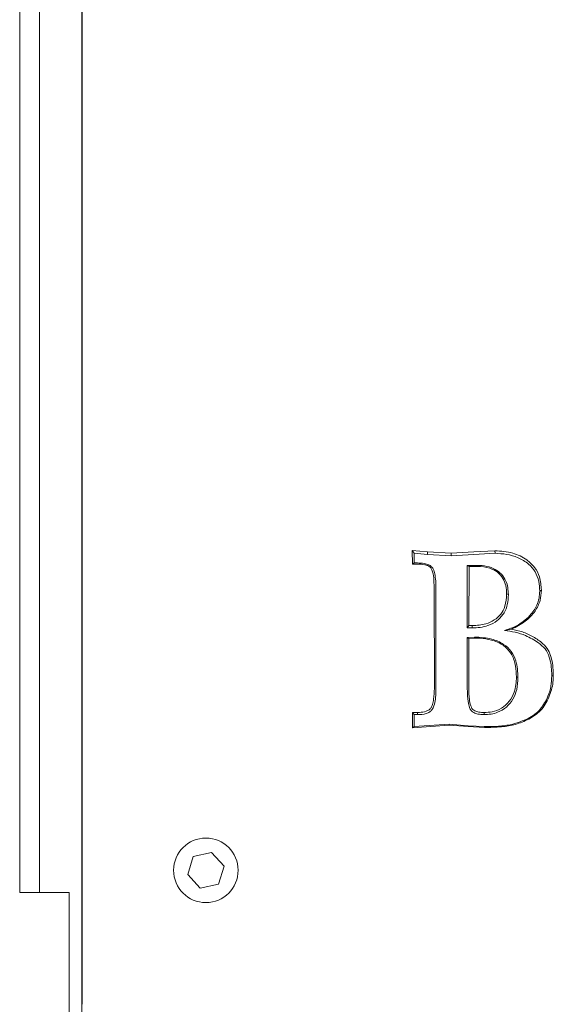
# Model space of a CAD drawing. Extents: x -8277 to -4591, y -4582 to -1853.
# Drawn here: x -6396 to -6288, y -4471 to -4273 of the extents above; entities that cross this region are included whole.
import ezdxf

# ---------------------------------------------------------------- set-up
doc = ezdxf.new("R2010")
doc.units = 0
doc.header["$LTSCALE"] = 5

msp = doc.modelspace()

# ---------------------------------------------------------------- linework, layer by layer
at = {"color": 7, "linetype": 'Continuous', "lineweight": 0}
for p, q in [((-6395.79, -3964.79), (-6395.79, -4428.79)), ((-6391.79, -3964.79), (-6391.79, -4428.79)), ((-6383.18, -3983.4), (-6383.18, -4469.1)), ((-6383.29, -4014.4), (-6383.29, -4474.3)), ((-6313.65, -4380.18), (-6316.72, -4379.9)), ((-6316.72, -4379.9), (-6316.71, -4382.63)), ((-6316.72, -4379.9), (-6316.34, -4380.47)), ((-6316.34, -4382.41), (-6316.34, -4380.47)), ((-6316.34, -4380.47), (-6313.68, -4380.71)), ((-6313.65, -4380.18), (-6313.68, -4380.71)), ((-6313.68, -4380.71), (-6308.91, -4380.95)), ((-6308.91, -4380.43), (-6313.65, -4380.18)), ((-6304.32, -4380.2), (-6308.91, -4380.43)), ((-6308.91, -4380.43), (-6308.91, -4380.95)), ((-6308.91, -4380.95), (-6304.3, -4380.71)), ((-6300.07, -4379.96), (-6304.32, -4380.2)), ((-6304.3, -4380.71), (-6300.06, -4380.47)), ((-6300.07, -4379.96), (-6300.06, -4380.47)), ((-6316.71, -4382.63), (-6316.34, -4382.41)), ((-6316.71, -4382.63), (-6315.68, -4382.62)), ((-6315.68, -4382.41), (-6316.34, -4382.41)), ((-6303.6, -4382.89), (-6305.65, -4382.89)), ((-6305.65, -4382.89), (-6305.65, -4395.5)), ((-6305.29, -4383.1), (-6305.65, -4382.89)), ((-6305.31, -4395.02), (-6305.29, -4383.1)), ((-6305.29, -4383.1), (-6303.61, -4383.1)), ((-6303.61, -4383.1), (-6303.6, -4382.89)), ((-6312.32, -4387.32), (-6312.28, -4407.71)), ((-6311.97, -4407.85), (-6311.97, -4387.46)), ((-6297.72, -4388.64), (-6297.38, -4388.78)), ((-6290.73, -4387.92), (-6291.06, -4388.06)), ((-6305.31, -4395.02), (-6305.65, -4395.5)), ((-6304.66, -4395.02), (-6305.31, -4395.02)), ((-6304.66, -4395.02), (-6304.65, -4395.5)), ((-6305.65, -4395.5), (-6304.65, -4395.5)), ((-6296.76, -4395.75), (-6298.15, -4396.01)), ((-6304.21, -4397.33), (-6305.65, -4397.44)), ((-6305.65, -4397.44), (-6305.65, -4407.78)), ((-6305.32, -4397.61), (-6305.65, -4397.44)), ((-6305.33, -4407.65), (-6305.32, -4397.61)), ((-6305.32, -4397.61), (-6304.2, -4397.52)), ((-6304.2, -4397.52), (-6304.21, -4397.33)), ((-6288.33, -4405.04), (-6288.63, -4405.16)), ((-6295.75, -4405.37), (-6295.44, -4405.5)), ((-6315.69, -4412.51), (-6316.65, -4412.51)), ((-6316.65, -4412.51), (-6316.65, -4415.58)), ((-6316.65, -4412.51), (-6316.34, -4412.95)), ((-6316.34, -4415.37), (-6316.34, -4412.95)), ((-6316.34, -4412.95), (-6315.68, -4412.95)), ((-6309.32, -4414.89), (-6316.34, -4415.37)), ((-6305.45, -4415.18), (-6309.32, -4414.89)), ((-6309.32, -4415.07), (-6309.32, -4414.89)), ((-6293.26, -4413.87), (-6293.4, -4413.73)), ((-6316.65, -4415.58), (-6309.32, -4415.07)), ((-6316.65, -4415.58), (-6316.34, -4415.37)), ((-6309.32, -4415.07), (-6305.47, -4415.35)), ((-6305.47, -4415.35), (-6302.15, -4415.55)), ((-6302.15, -4415.37), (-6305.45, -4415.18)), ((-6302.15, -4415.55), (-6302.15, -4415.37)), ((-6395.79, -4448.79), (-6395.79, -4428.79)), ((-6391.79, -4428.79), (-6391.79, -4448.79)), ((-6357.16, -4440.71), (-6360.82, -4441.53)), ((-6354.62, -4443.48), (-6357.16, -4440.71)), ((-6360.82, -4441.53), (-6361.95, -4445.11)), ((-6355.75, -4447.06), (-6354.62, -4443.48)), ((-6361.95, -4445.11), (-6359.41, -4447.87)), ((-6359.41, -4447.87), (-6355.75, -4447.06)), ((-6391.79, -4448.79), (-6395.79, -4448.79)), ((-6391.79, -4448.79), (-6387.79, -4448.79)), ((-6387.79, -4448.79), (-6385.79, -4448.79)), ((-6385.79, -4448.79), (-6385.79, -4478.29)), ((-6383.18, -4469.1), (-6383.18, -4469.1))]:
    msp.add_line(p, q, dxfattribs=at)
at = {"color": 7, "linetype": 'Continuous', "lineweight": 0, "flags": 128}
for points in [[(-6315.69, -4412.51), (-6315.68, -4412.89), (-6315.68, -4412.95)], [(-6302.26, -4412.52), (-6302.26, -4412.73), (-6302.26, -4412.95)]]:
    msp.add_lwpolyline(points, dxfattribs=at)
at = {"color": 7, "linetype": 'Continuous', "lineweight": 0}
msp.add_circle((-6358.29, -4444.29), 6.5, dxfattribs=at)
for points, knots in [([(-6290.73, -4387.92), (-6290.79, -4387.01), (-6290.91, -4385.37), (-6292, -4383.22), (-6293.85, -4381.52), (-6296.6, -4380.19), (-6298.86, -4380.04), (-6300.07, -4379.96)], [0, 0, 0, 0, 0.1976747, 0.3543146, 0.5109964, 0.738124, 1, 1, 1, 1]), ([(-6300.06, -4380.47), (-6299.27, -4380.51), (-6297.69, -4380.59), (-6295.35, -4381.27), (-6293.35, -4382.47), (-6291.89, -4384.16), (-6291.17, -4386.08), (-6291.1, -4387.41), (-6291.06, -4388.06)], [0, 0, 0, 0, 0.179228, 0.357542, 0.545017, 0.698951, 0.852899, 1, 1, 1, 1]), ([(-6311.97, -4387.46), (-6311.97, -4386.97), (-6311.99, -4386.02), (-6312.15, -4384.72), (-6312.42, -4383.73), (-6312.85, -4383.1), (-6313.49, -4382.71), (-6314.44, -4382.45), (-6315.23, -4382.42), (-6315.68, -4382.41)], [0, 0, 0, 0, 0.196652, 0.385366, 0.524457, 0.605115, 0.685804, 0.817925, 1, 1, 1, 1]), ([(-6315.68, -4382.62), (-6315.19, -4382.64), (-6314.48, -4382.67), (-6313.59, -4382.92), (-6313.04, -4383.25), (-6312.59, -4384.13), (-6312.37, -4385.5), (-6312.34, -4386.69), (-6312.32, -4387.32)], [0, 0, 0, 0, 0.213656, 0.306678, 0.400415, 0.483737, 0.725587, 1, 1, 1, 1]), ([(-6303.61, -4383.1), (-6302.75, -4383.16), (-6301.32, -4383.25), (-6299.53, -4384.19), (-6298.4, -4385.43), (-6297.81, -4387), (-6297.75, -4388.08), (-6297.72, -4388.64)], [0, 0, 0, 0, 0.27931, 0.462859, 0.647015, 0.817951, 1, 1, 1, 1]), ([(-6297.38, -4388.78), (-6297.41, -4388.31), (-6297.45, -4387.38), (-6297.84, -4385.94), (-6298.71, -4384.62), (-6300.06, -4383.6), (-6301.74, -4382.99), (-6302.96, -4382.92), (-6303.6, -4382.89)], [0, 0, 0, 0, 0.144503, 0.288295, 0.456263, 0.623624, 0.802319, 1, 1, 1, 1]), ([(-6297.72, -4388.64), (-6297.78, -4389.49), (-6297.86, -4390.93), (-6298.83, -4392.77), (-6300.19, -4393.98), (-6302.17, -4394.88), (-6303.72, -4394.97), (-6304.66, -4395.02)], [0, 0, 0, 0, 0.2369642, 0.4022397, 0.5674775, 0.7399175, 1, 1, 1, 1]), ([(-6304.65, -4395.5), (-6304.12, -4395.47), (-6303.05, -4395.42), (-6301.31, -4395.03), (-6299.55, -4394.12), (-6298.19, -4392.58), (-6297.48, -4390.71), (-6297.42, -4389.45), (-6297.38, -4388.78)], [0, 0, 0, 0, 0.143217, 0.285813, 0.473267, 0.661929, 0.822081, 1, 1, 1, 1]), ([(-6291.06, -4388.06), (-6291.09, -4388.54), (-6291.15, -4389.51), (-6291.68, -4391.27), (-6293.13, -4393.29), (-6295.43, -4395.07), (-6297.32, -4395.72), (-6298.15, -4396.01)], [0, 0, 0, 0, 0.127538, 0.254641, 0.476138, 0.770816, 1, 1, 1, 1]), ([(-6296.76, -4395.75), (-6295.8, -4395.27), (-6293.97, -4394.37), (-6291.98, -4392.3), (-6290.88, -4390.07), (-6290.78, -4388.6), (-6290.73, -4387.92)], [0, 0, 0, 0, 0.305709, 0.578828, 0.806954, 1, 1, 1, 1]), ([(-6298.15, -4396.01), (-6297.43, -4396.11), (-6295.98, -4396.31), (-6293.63, -4397.06), (-6291.61, -4398.23), (-6289.87, -4399.64), (-6288.87, -4401.79), (-6288.66, -4403.69), (-6288.64, -4404.97), (-6288.63, -4405.16)], [0, 0, 0, 0, 0.147561, 0.294213, 0.4947, 0.617298, 0.740215, 0.96167, 1, 1, 1, 1]), ([(-6288.33, -4405.04), (-6288.34, -4404.35), (-6288.38, -4403.13), (-6288.72, -4401.41), (-6289.31, -4399.9), (-6290.52, -4398.42), (-6292.35, -4397.25), (-6294.48, -4396.22), (-6296.02, -4395.9), (-6296.76, -4395.75)], [0, 0, 0, 0, 0.148715, 0.261977, 0.374743, 0.493662, 0.665066, 0.836807, 1, 1, 1, 1]), ([(-6295.44, -4405.5), (-6295.46, -4404.92), (-6295.5, -4403.77), (-6295.86, -4401.96), (-6296.71, -4400.15), (-6298.41, -4398.59), (-6300.98, -4397.5), (-6303.03, -4397.39), (-6304.21, -4397.33)], [0, 0, 0, 0, 0.1259425, 0.2513392, 0.4023454, 0.5543144, 0.7440423, 1, 1, 1, 1]), ([(-6304.2, -4397.52), (-6303.44, -4397.56), (-6301.91, -4397.62), (-6299.75, -4398.18), (-6297.89, -4399.25), (-6296.51, -4400.96), (-6295.84, -4403.11), (-6295.78, -4404.63), (-6295.75, -4405.37)], [0, 0, 0, 0, 0.173758, 0.346507, 0.499289, 0.65322, 0.833199, 1, 1, 1, 1]), ([(-6293.26, -4413.87), (-6292.43, -4413.34), (-6290.69, -4412.23), (-6289.09, -4409.49), (-6288.39, -4407), (-6288.34, -4405.5), (-6288.33, -4405.04)], [0, 0, 0, 0, 0.275539, 0.576324, 0.870223, 1, 1, 1, 1]), ([(-6295.75, -4405.37), (-6295.77, -4405.88), (-6295.82, -4406.91), (-6296.2, -4408.6), (-6297.1, -4410.33), (-6298.68, -4411.73), (-6300.5, -4412.43), (-6301.71, -4412.49), (-6302.26, -4412.52)], [0, 0, 0, 0, 0.141542, 0.282519, 0.475121, 0.668379, 0.850077, 1, 1, 1, 1]), ([(-6302.26, -4412.95), (-6301.79, -4412.93), (-6300.87, -4412.88), (-6299.3, -4412.47), (-6297.7, -4411.51), (-6296.38, -4409.88), (-6295.56, -4407.82), (-6295.48, -4406.31), (-6295.44, -4405.5)], [0, 0, 0, 0, 0.122414, 0.244264, 0.423839, 0.603475, 0.787213, 1, 1, 1, 1]), ([(-6288.63, -4405.16), (-6288.67, -4405.85), (-6288.73, -4407.25), (-6289.44, -4409.56), (-6290.56, -4411.51), (-6292.03, -4412.95), (-6292.94, -4413.47), (-6293.4, -4413.73)], [0, 0, 0, 0, 0.200165, 0.406605, 0.697206, 0.84552, 1, 1, 1, 1]), ([(-6312.28, -4407.71), (-6312.3, -4408.43), (-6312.33, -4409.51), (-6312.6, -4410.8), (-6312.89, -4411.53), (-6313.34, -4412.02), (-6314.13, -4412.39), (-6314.95, -4412.49), (-6315.54, -4412.51), (-6315.69, -4412.51)], [0, 0, 0, 0, 0.3086568, 0.4660788, 0.5676957, 0.6466278, 0.7458208, 0.9362501, 1, 1, 1, 1]), ([(-6315.68, -4412.95), (-6315.08, -4412.92), (-6314.21, -4412.89), (-6313.22, -4412.44), (-6312.66, -4411.9), (-6312.1, -4410.57), (-6311.98, -4409.15), (-6311.97, -4408.04), (-6311.97, -4407.85)], [0, 0, 0, 0, 0.24172, 0.34592, 0.433191, 0.54838, 0.922757, 1, 1, 1, 1]), ([(-6305.65, -4407.78), (-6305.63, -4408.43), (-6305.59, -4409.74), (-6305.38, -4411.28), (-6304.85, -4412.2), (-6304.29, -4412.62), (-6303.41, -4412.9), (-6302.69, -4412.93), (-6302.26, -4412.95)], [0, 0, 0, 0, 0.271129, 0.543607, 0.623854, 0.703903, 0.82532, 1, 1, 1, 1]), ([(-6302.26, -4412.52), (-6302.62, -4412.51), (-6303.26, -4412.48), (-6304.05, -4412.26), (-6304.57, -4411.91), (-6305.01, -4411.23), (-6305.18, -4410.18), (-6305.33, -4408.9), (-6305.33, -4408.06), (-6305.33, -4407.65)], [0, 0, 0, 0, 0.159883, 0.283038, 0.355405, 0.42867, 0.632193, 0.815518, 1, 1, 1, 1]), ([(-6293.4, -4413.73), (-6294.48, -4414.18), (-6296.4, -4414.99), (-6299.4, -4415.3), (-6301.23, -4415.35), (-6302.15, -4415.37)], [0, 0, 0, 0, 0.388621, 0.692656, 1, 1, 1, 1]), ([(-6302.15, -4415.55), (-6301.02, -4415.52), (-6298.94, -4415.46), (-6295.9, -4415.04), (-6294.15, -4414.26), (-6293.26, -4413.87)], [0, 0, 0, 0, 0.3723186, 0.683542, 1, 1, 1, 1]), ([(-6383.18, -4469.1), (-6383.18, -4469.27), (-6383.18, -4469.74), (-6383.19, -4470.47), (-6383.21, -4471.04), (-6383.23, -4471.21), (-6383.23, -4471.23)], [0, 0, 0, 0, 0.198693, 0.580057, 0.957562, 1, 1, 1, 1])]:
    msp.add_open_spline(points, degree=3, knots=knots, dxfattribs=at)

doc.saveas('drawing.dxf')
